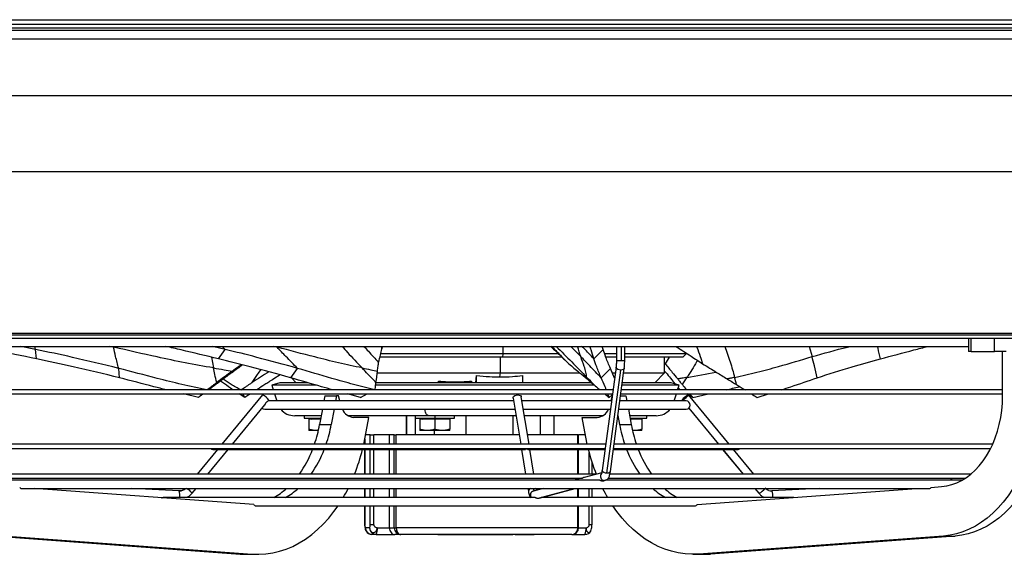
# Model space of a CAD drawing. Units: millimetres. Extents: x 5 to 414, y 3 to 291.
# Drawn here: x 95 to 125, y 93 to 109 of the extents above; entities that cross this region are included whole.
import ezdxf

# ---------------------------------------------------------------- set-up
doc = ezdxf.new("R2010")
doc.units = ezdxf.units.MM

msp = doc.modelspace()

# ---------------------------------------------------------------- linework, layer by layer
at = {"color": 7, "linetype": 'Continuous', "lineweight": 25}
for p, q in [((70.408, 108.91), (147.808, 108.91)), ((70.358, 108.66), (147.858, 108.66)), ((147.808, 108.76), (70.408, 108.76)), ((84.708, 99.36), (133.508, 99.36)), ((84.708, 99.26), (133.508, 99.26)), ((124.034, 99.26), (124.034, 98.86)), ((124.108, 98.86), (124.108, 99.26)), ((124.815, 98.86), (124.815, 99.26)), ((93.333, 99.01), (124.034, 99.01)), ((95.797, 98.919), (95.347, 99.01)), ((101.533, 98.919), (101.149, 99.01)), ((111.426, 98.993), (111.409, 99.01)), ((112.972, 98.919), (112.942, 99.01)), ((113.375, 99.01), (113.375, 98.576)), ((113.625, 98.576), (113.625, 99.01)), ((115.81, 98.993), (115.803, 99.01)), ((95.821, 98.634), (95.797, 98.919)), ((101.33, 98.634), (101.533, 98.919)), ((109.927, 98.685), (106.214, 98.685)), ((109.94, 98.785), (106.238, 98.785)), ((109.855, 98.685), (109.855, 98.21)), ((109.94, 98.785), (109.927, 98.685)), ((111.729, 98.685), (109.927, 98.685)), ((111.626, 98.785), (109.94, 98.785)), ((112.694, 98.634), (112.972, 98.919)), ((113.375, 98.785), (113.021, 98.785)), ((113.375, 98.685), (113.06, 98.685)), ((115.483, 98.785), (113.625, 98.785)), ((115.383, 98.685), (113.625, 98.685)), ((114.833, 98.21), (114.833, 98.685)), ((114.967, 98.685), (114.851, 98.486)), ((115.383, 98.685), (115.483, 98.785)), ((115.483, 98.785), (115.483, 98.811)), ((124.108, 98.86), (124.034, 98.86)), ((124.108, 98.86), (124.815, 98.86)), ((125.168, 98.86), (124.815, 98.86)), ((125.062, 97.51), (125.062, 98.86)), ((113.363, 98.38), (112.944, 95.253)), ((113.192, 95.22), (113.611, 98.347)), ((114.833, 98.506), (114.851, 98.486)), ((98.333, 98.059), (98.31, 98.344)), ((103.194, 98.148), (103.001, 98.025)), ((103.519, 98.059), (103.724, 98.344)), ((103.54, 98.053), (103.683, 97.91)), ((106.137, 98.21), (109.855, 98.21)), ((109.145, 97.91), (109.145, 98.129)), ((109.855, 98.21), (109.839, 98.085)), ((109.855, 98.21), (112.266, 98.21)), ((110.533, 98.129), (110.533, 97.91)), ((112.913, 98.059), (113.191, 98.344)), ((113.088, 95.166), (113.507, 98.292)), ((113.319, 98.048), (113.191, 98.344)), ((113.252, 98.21), (113.341, 98.21)), ((113.593, 98.21), (114.833, 98.21)), ((114.533, 97.91), (114.833, 98.21)), ((114.834, 98.264), (114.833, 98.265)), ((103.185, 97.91), (102.945, 97.837)), ((102.946, 97.837), (102.989, 97.694)), ((103.185, 97.91), (103.185, 97.91)), ((107.994, 97.91), (107.994, 97.958)), ((108.988, 97.91), (108.988, 97.958)), ((115.271, 97.837), (115.032, 97.91)), ((115.032, 97.91), (115.032, 97.91)), ((115.157, 97.872), (115.121, 97.915)), ((115.227, 97.694), (115.271, 97.837)), ((115.306, 97.692), (115.248, 97.762)), ((113.271, 97.694), (93.154, 97.694)), ((93.154, 97.569), (113.255, 97.569)), ((100.722, 97.466), (100.27, 97.569)), ((100.722, 97.466), (100.837, 97.569)), ((102.661, 97.542), (101.43, 96.046)), ((102.129, 97.466), (101.957, 97.569)), ((102.129, 97.466), (102.072, 97.569)), ((102.661, 97.542), (102.664, 97.543)), ((103.027, 97.569), (103.092, 97.357)), ((104.552, 97.51), (104.524, 97.357)), ((104.552, 97.51), (104.906, 97.51)), ((104.906, 97.51), (104.877, 97.357)), ((104.968, 97.51), (104.906, 97.51)), ((105.001, 97.357), (104.968, 97.51)), ((105.628, 97.466), (105.236, 97.569)), ((105.628, 97.466), (105.829, 97.569)), ((110.73, 96.046), (110.495, 97.483)), ((113.154, 97.466), (113.117, 97.569)), ((113.154, 97.466), (113.251, 97.54)), ((113.215, 97.357), (113.244, 97.49)), ((113.499, 97.51), (113.664, 97.51)), ((113.507, 97.569), (125.062, 97.569)), ((125.062, 97.694), (113.524, 97.694)), ((113.664, 97.51), (113.692, 97.357)), ((115.124, 97.357), (115.189, 97.569)), ((115.69, 97.466), (115.514, 97.569)), ((116.787, 96.046), (115.555, 97.542)), ((115.69, 97.466), (116.158, 97.569)), ((117.636, 97.466), (117.982, 97.569)), ((101.753, 96.046), (102.737, 97.241)), ((102.829, 97.353), (102.854, 97.383)), ((110.262, 97.357), (102.832, 97.357)), ((110.248, 97.442), (110.477, 96.046)), ((113.226, 97.357), (110.515, 97.357)), ((115.483, 97.357), (113.478, 97.357)), ((115.362, 97.383), (115.384, 97.357)), ((102.733, 97.107), (110.303, 97.107)), ((103.92, 96.91), (103.92, 96.835)), ((104.478, 97.107), (104.391, 96.639)), ((104.831, 97.107), (104.745, 96.639)), ((105.882, 96.86), (105.422, 96.86)), ((105.771, 96.26), (105.882, 96.86)), ((107.013, 96.91), (107.013, 96.335)), ((107.279, 96.91), (107.279, 96.835)), ((107.685, 96.91), (107.692, 96.91)), ((108.479, 96.835), (108.479, 96.91)), ((108.818, 96.91), (108.818, 96.335)), ((110.246, 96.335), (110.246, 96.91)), ((110.556, 97.107), (113.193, 97.107)), ((111.486, 96.335), (111.486, 96.91)), ((112.445, 96.26), (112.334, 96.86)), ((112.334, 96.86), (112.794, 96.86)), ((113.42, 96.919), (113.471, 96.639)), ((113.445, 97.107), (115.483, 97.107)), ((113.738, 97.107), (113.825, 96.639)), ((114.296, 96.835), (114.296, 96.91)), ((115.565, 97.137), (116.463, 96.046)), ((103.92, 96.835), (104.428, 96.835)), ((104.07, 96.805), (104.07, 96.5)), ((104.422, 96.805), (104.07, 96.805)), ((104.391, 96.639), (104.745, 96.639)), ((107.279, 96.835), (107.879, 96.835)), ((107.429, 96.805), (107.429, 96.5)), ((107.879, 96.805), (107.429, 96.805)), ((107.879, 96.835), (108.479, 96.835)), ((107.879, 96.805), (107.879, 96.5)), ((108.329, 96.805), (107.879, 96.805)), ((108.329, 96.805), (108.329, 96.5)), ((113.471, 96.639), (113.825, 96.639)), ((113.789, 96.835), (114.296, 96.835)), ((114.146, 96.805), (113.794, 96.805)), ((114.146, 96.805), (114.146, 96.5)), ((104.295, 96.46), (104.07, 96.46)), ((104.349, 96.465), (104.295, 96.46)), ((104.354, 96.46), (104.295, 96.46)), ((105.728, 96.046), (105.771, 96.26)), ((105.922, 96.335), (105.785, 96.335)), ((105.922, 96.335), (106.036, 96.335)), ((106.505, 96.335), (106.036, 96.335)), ((106.505, 96.046), (106.505, 96.335)), ((106.649, 96.335), (106.505, 96.335)), ((106.649, 96.335), (106.711, 96.335)), ((110.429, 96.335), (106.711, 96.335)), ((107.654, 96.46), (107.429, 96.46)), ((108.104, 96.46), (107.654, 96.46)), ((108.329, 96.46), (108.104, 96.46)), ((112.205, 96.335), (110.683, 96.335)), ((112.205, 96.335), (112.23, 96.335)), ((112.23, 96.046), (112.23, 96.335)), ((112.431, 96.335), (112.23, 96.335)), ((112.488, 96.046), (112.445, 96.26)), ((113.921, 96.46), (113.862, 96.46)), ((113.921, 96.46), (113.867, 96.466)), ((114.146, 96.46), (113.921, 96.46)), ((113.05, 96.046), (93.452, 96.046)), ((105.762, 96.212), (105.762, 96.046)), ((124.764, 96.046), (113.303, 96.046)), ((93.511, 95.921), (113.034, 95.921)), ((101.303, 95.891), (100.685, 95.14)), ((101.008, 95.14), (101.626, 95.891)), ((101.155, 95.891), (101.301, 95.891)), ((101.315, 95.891), (110.621, 95.891)), ((105.762, 95.891), (105.762, 95.14)), ((106.505, 95.14), (106.505, 95.891)), ((110.502, 95.891), (110.625, 95.14)), ((110.694, 95.891), (113.03, 95.891)), ((110.878, 95.14), (110.755, 95.891)), ((112.23, 95.14), (112.23, 95.891)), ((113.282, 95.891), (117.061, 95.891)), ((113.286, 95.921), (124.705, 95.921)), ((116.59, 95.891), (117.208, 95.14)), ((117.532, 95.14), (116.914, 95.891)), ((112.637, 95.14), (112.637, 95.494)), ((112.774, 95.14), (94.111, 95.14)), ((112.931, 95.183), (112.396, 95.039)), ((124.105, 95.14), (113.179, 95.14)), ((94.279, 95.015), (112.345, 95.015)), ((112.872, 94.957), (94.375, 94.957)), ((112.268, 95.004), (94.74, 95.004)), ((100.582, 95.015), (100.573, 95.004)), ((100.896, 95.004), (100.905, 95.015)), ((103.682, 95.015), (103.673, 95.004)), ((104.036, 95.015), (104.027, 95.004)), ((105.396, 95.004), (105.401, 95.015)), ((105.762, 95.015), (105.762, 95.004)), ((106.505, 95.004), (106.505, 95.015)), ((110.645, 95.015), (110.647, 95.004)), ((110.9, 95.004), (110.899, 95.015)), ((112.309, 95.015), (112.091, 94.957)), ((112.23, 95.004), (112.23, 95.015)), ((112.96, 94.936), (113.013, 94.95)), ((112.99, 94.94), (113.044, 94.954)), ((123.841, 94.957), (113.051, 94.957)), ((123.476, 95.004), (113.122, 95.004)), ((113.13, 95.015), (123.937, 95.015)), ((114.18, 95.015), (114.189, 95.004)), ((114.534, 95.015), (114.543, 95.004)), ((117.311, 95.015), (117.32, 95.004)), ((117.644, 95.004), (117.634, 95.015)), ((95.374, 94.707), (122.842, 94.707)), ((102.401, 94.215), (95.757, 94.707)), ((100.14, 94.631), (98.71, 94.707)), ((100.158, 94.63), (100.139, 94.631)), ((100.53, 94.56), (100.652, 94.707)), ((105.762, 94.707), (105.762, 94.432)), ((106.505, 94.432), (106.505, 94.707)), ((110.696, 94.707), (110.71, 94.619)), ((111.161, 94.707), (110.861, 94.626)), ((110.957, 94.659), (110.949, 94.707)), ((111.034, 94.414), (112.124, 94.707)), ((112.23, 94.432), (112.23, 94.707)), ((112.637, 94.432), (112.637, 94.707)), ((115.815, 94.215), (122.459, 94.707)), ((117.565, 94.707), (117.686, 94.56)), ((119.507, 94.707), (118.077, 94.631)), ((122.902, 94.74), (123.219, 94.763)), ((110.916, 94.432), (99.658, 94.432)), ((102.464, 94.182), (115.752, 94.182)), ((105.762, 94.182), (105.762, 93.61)), ((106.505, 93.51), (106.505, 94.182)), ((118.744, 94.432), (111.099, 94.432)), ((112.23, 93.51), (112.23, 94.182)), ((112.637, 93.61), (112.637, 94.182)), ((105.763, 93.61), (105.764, 93.597)), ((105.922, 93.61), (106.036, 93.61)), ((105.906, 93.51), (105.779, 93.51)), ((106.103, 93.31), (105.977, 93.31)), ((106.103, 93.31), (106.671, 93.31)), ((106.135, 93.51), (106.505, 93.51)), ((106.505, 93.51), (106.649, 93.51)), ((106.649, 93.51), (106.711, 93.51)), ((106.846, 93.31), (106.671, 93.31)), ((112.205, 93.51), (106.711, 93.51)), ((112.03, 93.31), (106.846, 93.31)), ((107.97, 93.31), (107.97, 93.298)), ((108.012, 93.298), (107.97, 93.298)), ((108.012, 93.31), (108.012, 93.298)), ((108.021, 93.298), (108.012, 93.298)), ((108.021, 93.31), (108.021, 93.298)), ((108.239, 93.298), (108.021, 93.298)), ((108.239, 93.31), (108.239, 93.298)), ((108.267, 93.298), (108.239, 93.298)), ((108.267, 93.31), (108.267, 93.298)), ((108.329, 93.298), (108.267, 93.298)), ((108.329, 93.31), (108.329, 93.298)), ((108.357, 93.298), (108.329, 93.298)), ((108.357, 93.31), (108.357, 93.298)), ((108.53, 93.298), (108.357, 93.298)), ((108.53, 93.31), (108.53, 93.298)), ((108.559, 93.298), (108.53, 93.298)), ((108.559, 93.31), (108.559, 93.298)), ((108.621, 93.298), (108.559, 93.298)), ((108.621, 93.31), (108.621, 93.298)), ((108.709, 93.298), (108.621, 93.298)), ((108.709, 93.31), (108.709, 93.298)), ((108.725, 93.298), (108.709, 93.298)), ((108.725, 93.31), (108.725, 93.298)), ((108.787, 93.298), (108.725, 93.298)), ((108.787, 93.31), (108.787, 93.298)), ((108.811, 93.298), (108.787, 93.298)), ((108.811, 93.31), (108.811, 93.298)), ((108.873, 93.298), (108.811, 93.298)), ((108.873, 93.31), (108.873, 93.298)), ((108.957, 93.298), (108.873, 93.298)), ((108.957, 93.31), (108.957, 93.298)), ((108.965, 93.31), (108.965, 93.298)), ((108.974, 93.298), (108.965, 93.298)), ((108.974, 93.31), (108.974, 93.298)), ((109.072, 93.298), (108.974, 93.298)), ((109.072, 93.31), (109.072, 93.298)), ((109.171, 93.298), (109.072, 93.298)), ((109.171, 93.31), (109.171, 93.298)), ((109.261, 93.298), (109.171, 93.298)), ((109.261, 93.31), (109.261, 93.298)), ((109.308, 93.298), (109.261, 93.298)), ((109.308, 93.31), (109.308, 93.298)), ((109.318, 93.31), (109.318, 93.298)), ((109.359, 93.298), (109.318, 93.298)), ((109.359, 93.31), (109.359, 93.298)), ((109.468, 93.298), (109.359, 93.298)), ((109.468, 93.31), (109.468, 93.298)), ((109.521, 93.298), (109.521, 93.31)), ((109.521, 93.298), (109.521, 93.31)), ((109.53, 93.31), (109.53, 93.298)), ((109.572, 93.298), (109.53, 93.298)), ((109.572, 93.31), (109.572, 93.298)), ((109.744, 93.298), (109.572, 93.298)), ((109.744, 93.31), (109.744, 93.298)), ((109.747, 93.31), (109.747, 93.298)), ((109.989, 93.31), (109.989, 93.298)), ((109.999, 93.31), (109.999, 93.298)), ((110.241, 93.31), (110.241, 93.298)), ((110.31, 93.31), (110.31, 93.298)), ((110.39, 93.298), (110.31, 93.298)), ((110.39, 93.31), (110.39, 93.298)), ((110.883, 93.298), (110.39, 93.298)), ((110.883, 93.31), (110.883, 93.298)), ((112.03, 93.31), (112.423, 93.31)), ((94.588, 93.265), (101.992, 92.717)), ((94.941, 93.265), (102.346, 92.717)), ((123.275, 93.265), (115.871, 92.717)), ((123.628, 93.265), (116.224, 92.717)), ((123.275, 93.265), (123.628, 93.265)), ((101.992, 92.717), (102.346, 92.717)), ((101.992, 92.717), (102.168, 92.71)), ((102.168, 92.71), (102.521, 92.71)), ((115.695, 92.71), (116.048, 92.71)), ((115.871, 92.717), (116.224, 92.717)), ((116.224, 92.717), (116.048, 92.71))]:
    msp.add_line(p, q, dxfattribs=at)
at = {"color": 8, "linetype": 'Continuous', "lineweight": 25}
for p, q in [((83.53, 108.592), (134.686, 108.592)), ((83.647, 108.333), (134.569, 108.333)), ((85.596, 106.614), (132.621, 106.614)), ((86.158, 104.31), (132.058, 104.31)), ((86.158, 99.41), (132.058, 99.41)), ((95.797, 98.919), (95.774, 99.01)), ((98.156, 98.987), (98.043, 99.01)), ((98.151, 99.01), (98.156, 98.987)), ((101.533, 98.919), (101.444, 99.01)), ((103.104, 98.987), (103.008, 99.01)), ((103.082, 99.01), (103.104, 98.987)), ((106.255, 99.01), (106.276, 98.932)), ((109.94, 99.01), (109.94, 98.785)), ((111.432, 98.987), (111.409, 99.01)), ((111.991, 99.01), (112.296, 98.7)), ((113.524, 98.576), (113.524, 99.01)), ((115.812, 98.987), (115.785, 99.01)), ((115.81, 98.993), (115.921, 99.01)), ((119.207, 99.01), (119.296, 98.7)), ((101.118, 98.684), (101.177, 98.358)), ((113.524, 98.576), (113.375, 98.576)), ((113.625, 98.576), (113.524, 98.576)), ((115.365, 97.382), (115.386, 97.357)), ((107.02, 96.91), (107.02, 96.335)), ((107.879, 96.91), (107.879, 96.835)), ((111.065, 96.91), (111.065, 96.335)), ((115.566, 97.138), (116.465, 96.046)), ((107.284, 96.835), (107.284, 96.335)), ((105.922, 96.046), (105.922, 96.335)), ((106.036, 96.046), (106.036, 96.335)), ((106.649, 96.046), (106.649, 96.335)), ((106.711, 96.046), (106.711, 96.335)), ((107.857, 96.46), (107.857, 96.335)), ((112.205, 96.046), (112.205, 96.335)), ((105.763, 96.046), (105.763, 96.218)), ((105.763, 95.14), (105.763, 95.891)), ((105.922, 95.14), (105.922, 95.891)), ((106.036, 95.14), (106.036, 95.891)), ((106.649, 95.14), (106.649, 95.891)), ((106.711, 95.14), (106.711, 95.891)), ((112.205, 95.14), (112.205, 95.891)), ((112.553, 95.14), (112.553, 95.781)), ((116.592, 95.891), (117.21, 95.14)), ((105.763, 95.004), (105.763, 95.015)), ((105.922, 95.004), (105.922, 95.015)), ((106.036, 95.004), (106.036, 95.015)), ((106.649, 95.004), (106.649, 95.015)), ((106.711, 95.004), (106.711, 95.015)), ((112.205, 95.004), (112.205, 95.015)), ((113.044, 94.954), (113.013, 94.95)), ((117.313, 95.015), (117.322, 95.004)), ((105.763, 94.432), (105.763, 94.707)), ((105.922, 94.432), (105.922, 94.707)), ((106.036, 94.432), (106.036, 94.707)), ((106.649, 94.432), (106.649, 94.707)), ((106.711, 94.432), (106.711, 94.707)), ((111.004, 94.41), (112.108, 94.707)), ((112.205, 94.432), (112.205, 94.707)), ((112.553, 94.432), (112.553, 94.707)), ((117.566, 94.707), (117.688, 94.559)), ((117.686, 94.56), (117.688, 94.559)), ((105.763, 93.61), (105.763, 94.182)), ((105.922, 93.61), (105.922, 94.182)), ((106.036, 93.61), (106.036, 94.182)), ((106.649, 93.51), (106.649, 94.182)), ((106.711, 93.51), (106.711, 94.182)), ((112.205, 93.51), (112.205, 94.182)), ((112.553, 93.61), (112.553, 94.182)), ((105.762, 93.61), (105.763, 93.61)), ((112.553, 93.61), (112.637, 93.61)), ((112.205, 93.51), (112.23, 93.51)), ((112.23, 93.51), (112.454, 93.51))]:
    msp.add_line(p, q, dxfattribs=at)
at = {"color": 8, "linetype": 'Continuous', "lineweight": 25, "flags": 128}
for points in [[(113.507, 98.292), (113.459, 98.298), (113.415, 98.313), (113.382, 98.336), (113.365, 98.363), (113.363, 98.38)], [(113.611, 98.347), (113.608, 98.336), (113.588, 98.313), (113.553, 98.298), (113.507, 98.292)], [(113.088, 95.166), (113.04, 95.171), (112.996, 95.187), (112.962, 95.21), (112.945, 95.237), (112.944, 95.253)], [(113.192, 95.22), (113.189, 95.21), (113.169, 95.187), (113.133, 95.171), (113.088, 95.166)]]:
    msp.add_lwpolyline(points, dxfattribs=at)
at = {"color": 7, "linetype": 'Continuous', "lineweight": 25, "flags": 128}
for points in [[(109.116, 97.91), (109.131, 98.02), (109.145, 98.129)], [(108.988, 97.958), (108.993, 97.917), (108.993, 97.91)], [(110.248, 97.442), (110.249, 97.463), (110.265, 97.493), (110.298, 97.519), (110.342, 97.537), (110.39, 97.543), (110.435, 97.537), (110.471, 97.519), (110.492, 97.493), (110.495, 97.483)], [(115.553, 97.543), (115.536, 97.537), (115.508, 97.519), (115.472, 97.493), (115.434, 97.463), (115.4, 97.432), (115.375, 97.406), (115.363, 97.388), (115.365, 97.382)], [(115.365, 97.382), (115.381, 97.388), (115.41, 97.406), (115.445, 97.432), (115.483, 97.463), (115.517, 97.493), (115.542, 97.519), (115.555, 97.537), (115.553, 97.543)], [(123.219, 94.763), (123.374, 94.784), (123.527, 94.821), (123.678, 94.876), (123.824, 94.948), (123.967, 95.036), (124.104, 95.139), (124.234, 95.258), (124.358, 95.392), (124.474, 95.538), (124.581, 95.698), (124.678, 95.869), (124.766, 96.05), (124.843, 96.241), (124.909, 96.44), (124.964, 96.645), (125.007, 96.857), (125.037, 97.072), (125.056, 97.29), (125.062, 97.51)], [(126.123, 97.51), (126.116, 97.229), (126.097, 96.95), (126.064, 96.673), (126.019, 96.4), (125.961, 96.132), (125.89, 95.87), (125.808, 95.615), (125.713, 95.368), (125.608, 95.13), (125.491, 94.903), (125.365, 94.687), (125.228, 94.484), (125.082, 94.294), (124.928, 94.117), (124.766, 93.956), (124.596, 93.81), (124.421, 93.68), (124.239, 93.567), (124.053, 93.471), (123.862, 93.392), (123.669, 93.332), (123.473, 93.289), (123.275, 93.265)], [(126.476, 97.51), (126.47, 97.229), (126.45, 96.95), (126.418, 96.673), (126.372, 96.4), (126.314, 96.132), (126.244, 95.87), (126.161, 95.615), (126.067, 95.368), (125.961, 95.13), (125.845, 94.903), (125.718, 94.687), (125.582, 94.484), (125.436, 94.294), (125.282, 94.117), (125.119, 93.956), (124.95, 93.81), (124.774, 93.68), (124.593, 93.567), (124.406, 93.471), (124.216, 93.392), (124.022, 93.332), (123.826, 93.289), (123.628, 93.265)], [(102.651, 97.137), (102.685, 97.116), (102.733, 97.107)], [(102.346, 92.717), (102.554, 92.71), (102.763, 92.722), (102.971, 92.753), (103.177, 92.801), (103.38, 92.868), (103.58, 92.952), (103.776, 93.054), (103.967, 93.173), (104.153, 93.308), (104.332, 93.459), (104.504, 93.626), (104.669, 93.808), (104.825, 94.004), (104.952, 94.182)], [(115.871, 92.717), (115.662, 92.71), (115.453, 92.722), (115.246, 92.753), (115.04, 92.801), (114.836, 92.868), (114.636, 92.952), (114.44, 93.054), (114.249, 93.173), (114.063, 93.308), (113.884, 93.459), (113.712, 93.626), (113.547, 93.808), (113.391, 94.004), (113.264, 94.182)], [(106.711, 93.51), (106.714, 93.471), (106.722, 93.434), (106.734, 93.399), (106.751, 93.369), (106.771, 93.344), (106.795, 93.325), (106.82, 93.314), (106.846, 93.31)]]:
    msp.add_lwpolyline(points, dxfattribs=at)
at = {"color": 7, "linetype": 'Continuous', "lineweight": 25}
for centre, radius, start, end in [((102.488, 97.14), 0.44, 33.5801, 66.4242), ((115.483, 97.232), 0.125, 270, 90), ((103.636, 97.46), 0.55, 219.9734, 270), ((105.454, 97.266), 0.407, 202.9871, 265.5539), ((112.762, 97.266), 0.407, 274.4461, 337.0129), ((114.58, 97.46), 0.55, 270, 320.0266), ((104.077, 96.835), 0.03, 270, 0), ((104.135, 96.833), 0.0282, 274.4019, 3.8113), ((100.288, 97.391), 4.172, 341.1932, 349.6223), ((100.641, 97.391), 4.172, 341.1932, 349.6223), ((107.436, 96.835), 0.03, 270, 0), ((107.493, 96.833), 0.0282, 274.4019, 3.8113), ((108.321, 96.835), 0.03, 180, 270), ((117.575, 97.391), 4.172, 190.3777, 198.8068), ((117.929, 97.391), 4.172, 190.3777, 198.8068), ((114.139, 96.835), 0.03, 180, 270), ((101.155, 95.954), 0.0625, 211.9711, 270), ((101.011, 97.109), 3.396, 324.568, 338.9861), ((101.364, 97.109), 3.396, 324.568, 338.9861), ((100.005, 97.29), 5.856, 338.4403, 346.1844), ((118.211, 97.29), 5.856, 193.8156, 201.5597), ((116.852, 97.109), 3.396, 201.0139, 215.432), ((117.206, 97.109), 3.396, 201.0139, 215.432), ((117.061, 95.954), 0.0625, 270, 328.0289), ((123.476, 94.942), 0.0625, 13.9702, 90), ((101.962, 96.304), 2.142, 299.0397, 311.7808), ((102.316, 96.304), 2.142, 299.0397, 311.7808), ((100.852, 96.921), 4.931, 329.6811, 333.3228), ((117.364, 96.921), 4.931, 206.6772, 210.3189), ((115.901, 96.304), 2.142, 228.2192, 240.9603), ((116.254, 96.304), 2.142, 228.2192, 240.9603), ((118.064, 94.871), 0.241, 251.0974, 273.0479), ((102.522, 95.842), 1.632, 265.7612, 265.861), ((115.694, 95.842), 1.632, 274.139, 274.2388), ((105.978, 93.509), 0.199, 179.6383, 269.6336), ((105.977, 93.51), 0.2, 207.7537, 270), ((106.105, 93.509), 0.199, 179.6383, 269.6336), ((105.796, 93.461), 0.343, 333.8229, 8.1734), ((106.848, 93.509), 0.199, 179.6383, 269.6336), ((112.03, 93.51), 0.2, 270, 0), ((112.016, 93.498), 0.189, 274.1754, 3.6406), ((112.115, 93.461), 0.343, 333.8229, 8.1734), ((112.423, 93.51), 0.2, 270, 332.4311)]:
    msp.add_arc(centre, radius, start, end, dxfattribs=at)
at = {"color": 8, "linetype": 'Continuous', "lineweight": 25}
for centre, radius, start, end in [((113.014, 95.076), 0.126, 138.9636, 269.2725), ((99.869, 94.518), 0.292, 342.7901, 22.6125), ((100.152, 94.873), 0.243, 271.4497, 316.8243), ((100.183, 94.34), 0.411, 32.3623, 63.3421), ((110.804, 94.615), 0.0938, 102.6038, 177.8247), ((110.895, 94.507), 0.125, 105.8453, 217.0354), ((110.978, 94.712), 0.124, 182.2122, 219.9262), ((110.892, 94.645), 0.0665, 12.8598, 69.7336), ((117.451, 95.049), 0.545, 295.883, 321.1146), ((117.81, 94.489), 0.302, 349.075, 27.9846)]:
    msp.add_arc(centre, radius, start, end, dxfattribs=at)
at = {"color": 7, "linetype": 'Continuous', "lineweight": 25}
for centre, major_axis, ratio, start_param, end_param in [((110.359, 97.16), (-9.209, 9.277), 0.156888, 4.753745, 4.754437), ((108.31, 97.171), (-4.885, 8.568), 0.770285, 4.493798, 4.494492), ((102.292, 98.657), (2.906, 2.141), 0.001315, 1.757159, 1.92623), ((103.583, 98.657), (3.364, 2.141), 0.009584, 1.782229, 1.939501), ((106.131, 98.657), (0.262, 2.141), 0.02815, 4.36218, 4.531251), ((102.889, 102.255), (15.59, -13.257), 0.169603, 1.042224, 1.059351), ((114.54, 98.657), (-1.756, 2.141), 0.00825, 1.748609, 1.91768), ((104.407, 102.255), (11.469, 10.706), 0.719686, 5.037486, 5.054613), ((100.347, 102.255), (15.985, -10.227), 0.553029, 0.526299, 0.543426), ((106.671, 93.51), (0, 0.2), 0.828955, 1.570796, 3.141593)]:
    msp.add_ellipse(centre, major_axis=major_axis, ratio=ratio, start_param=start_param, end_param=end_param, dxfattribs=at)
for points, knots in [([(95.821, 98.634), (95.383, 98.724), (94.763, 98.851), (94.14, 98.974), (93.957, 99.01)], [0, 0, 0, 0, 0.7059594, 1, 1, 1, 1]), ([(98.31, 98.344), (98.278, 98.464), (98.221, 98.678), (98.176, 98.892), (98.156, 98.987)], [0, 0, 0, 0, 0.560458, 1, 1, 1, 1]), ([(101.177, 98.358), (100.891, 98.409), (100.318, 98.509), (99.312, 98.722), (98.594, 98.886), (98.156, 98.987)], [0, 0, 0, 0, 0.280448, 0.560299, 1, 1, 1, 1]), ([(101.33, 98.634), (100.955, 98.724), (100.424, 98.851), (99.894, 98.974), (99.738, 99.01)], [0, 0, 0, 0, 0.705959, 1, 1, 1, 1]), ([(103.724, 98.344), (103.607, 98.464), (103.397, 98.678), (103.193, 98.892), (103.104, 98.987)], [0, 0, 0, 0, 0.560458, 1, 1, 1, 1]), ([(105.675, 98.358), (105.438, 98.409), (104.966, 98.509), (104.108, 98.722), (103.485, 98.886), (103.104, 98.987)], [0, 0, 0, 0, 0.280448, 0.560299, 1, 1, 1, 1]), ([(105.734, 99.01), (105.778, 98.961), (105.923, 98.8), (106.072, 98.639), (106.176, 98.527)], [0, 0, 0, 0, 0.30336, 1, 1, 1, 1]), ([(106.276, 98.932), (106.281, 98.952), (106.287, 98.979), (106.293, 99.005), (106.294, 99.01)], [0, 0, 0, 0, 0.790811, 1, 1, 1, 1]), ([(111.396, 99.002), (111.497, 98.906), (111.678, 98.735), (111.854, 98.562), (111.932, 98.486)], [0, 0, 0, 0, 0.560287, 1, 1, 1, 1]), ([(111.432, 98.987), (111.526, 98.893), (111.694, 98.727), (111.859, 98.56), (111.932, 98.486)], [0, 0, 0, 0, 0.559997, 1, 1, 1, 1]), ([(112.694, 98.634), (112.664, 98.724), (112.623, 98.851), (112.584, 98.974), (112.572, 99.01)], [0, 0, 0, 0, 0.705959, 1, 1, 1, 1]), ([(115.188, 99.002), (115.337, 98.906), (115.602, 98.735), (115.866, 98.562), (115.982, 98.486)], [0, 0, 0, 0, 0.560302, 1, 1, 1, 1]), ([(115.812, 98.987), (115.845, 98.893), (115.905, 98.727), (115.958, 98.56), (115.982, 98.486)], [0, 0, 0, 0, 0.559998, 1, 1, 1, 1]), ([(121.364, 98.634), (121.702, 98.724), (122.182, 98.851), (122.664, 98.974), (122.806, 99.01)], [0, 0, 0, 0, 0.705959, 1, 1, 1, 1]), ([(98.31, 98.344), (97.844, 98.458), (97.012, 98.662), (96.168, 98.84), (95.797, 98.919)], [0, 0, 0, 0, 0.560013, 1, 1, 1, 1]), ([(103.724, 98.344), (103.313, 98.458), (102.579, 98.662), (101.853, 98.84), (101.533, 98.919)], [0, 0, 0, 0, 0.5600134, 1, 1, 1, 1]), ([(106.176, 98.527), (106.196, 98.603), (106.231, 98.738), (106.262, 98.873), (106.276, 98.932)], [0, 0, 0, 0, 0.5602598, 1, 1, 1, 1]), ([(112.913, 98.059), (112.799, 98.179), (112.595, 98.392), (112.387, 98.606), (112.296, 98.7)], [0, 0, 0, 0, 0.560468, 1, 1, 1, 1]), ([(112.48, 98.072), (112.472, 98.122), (112.456, 98.222), (112.392, 98.435), (112.332, 98.6), (112.296, 98.7)], [0, 0, 0, 0, 0.280596, 0.560531, 1, 1, 1, 1]), ([(113.191, 98.344), (113.144, 98.458), (113.06, 98.662), (112.999, 98.84), (112.972, 98.919)], [0, 0, 0, 0, 0.560013, 1, 1, 1, 1]), ([(116.954, 98.072), (117.18, 98.122), (117.632, 98.222), (118.411, 98.435), (118.961, 98.6), (119.296, 98.7)], [0, 0, 0, 0, 0.280596, 0.560531, 1, 1, 1, 1]), ([(119.446, 98.059), (119.421, 98.179), (119.377, 98.392), (119.321, 98.606), (119.296, 98.7)], [0, 0, 0, 0, 0.560468, 1, 1, 1, 1]), ([(98.333, 98.059), (97.867, 98.173), (97.036, 98.377), (96.192, 98.555), (95.821, 98.634)], [0, 0, 0, 0, 0.5599698, 1, 1, 1, 1]), ([(101.278, 97.915), (101.258, 97.998), (101.222, 98.145), (101.191, 98.293), (101.177, 98.358)], [0, 0, 0, 0, 0.5573085, 1, 1, 1, 1]), ([(101.177, 98.358), (101.284, 98.34), (101.475, 98.308), (101.666, 98.277), (101.75, 98.264)], [0, 0, 0, 0, 0.559839, 1, 1, 1, 1]), ([(103.519, 98.059), (103.108, 98.173), (102.375, 98.377), (101.649, 98.555), (101.33, 98.634)], [0, 0, 0, 0, 0.55997, 1, 1, 1, 1]), ([(102.059, 98.451), (101.956, 98.375), (101.763, 98.234), (101.57, 98.091), (101.48, 98.025)], [0, 0, 0, 0, 0.533031, 1, 1, 1, 1]), ([(101.75, 98.264), (101.817, 98.313), (101.906, 98.379), (101.995, 98.444), (102.018, 98.461)], [0, 0, 0, 0, 0.741975, 1, 1, 1, 1]), ([(106.098, 97.915), (106.019, 97.998), (105.876, 98.145), (105.736, 98.293), (105.675, 98.358)], [0, 0, 0, 0, 0.557308, 1, 1, 1, 1]), ([(105.675, 98.358), (105.762, 98.34), (105.919, 98.308), (106.075, 98.277), (106.143, 98.264)], [0, 0, 0, 0, 0.5598391, 1, 1, 1, 1]), ([(106.143, 98.264), (106.15, 98.313), (106.161, 98.4), (106.172, 98.488), (106.176, 98.527)], [0, 0, 0, 0, 0.557251, 1, 1, 1, 1]), ([(111.932, 98.486), (112.037, 98.399), (112.222, 98.245), (112.407, 98.091), (112.487, 98.025)], [0, 0, 0, 0, 0.568537, 1, 1, 1, 1]), ([(112.913, 98.059), (112.866, 98.173), (112.782, 98.377), (112.721, 98.555), (112.694, 98.634)], [0, 0, 0, 0, 0.55997, 1, 1, 1, 1]), ([(113.375, 98.576), (113.375, 98.563), (113.375, 98.527), (113.372, 98.467), (113.368, 98.415), (113.364, 98.388), (113.363, 98.38)], [0, 0, 0, 0, 0.179211, 0.521187, 0.860777, 1, 1, 1, 1]), ([(113.611, 98.347), (113.613, 98.359), (113.617, 98.396), (113.622, 98.462), (113.625, 98.527), (113.625, 98.565), (113.625, 98.576)], [0, 0, 0, 0, 0.179672, 0.527377, 0.869558, 1, 1, 1, 1]), ([(114.851, 98.486), (114.922, 98.399), (115.048, 98.245), (115.175, 98.091), (115.229, 98.025)], [0, 0, 0, 0, 0.568537, 1, 1, 1, 1]), ([(115.982, 98.486), (116.124, 98.399), (116.374, 98.245), (116.623, 98.091), (116.731, 98.025)], [0, 0, 0, 0, 0.568537, 1, 1, 1, 1]), ([(119.446, 98.059), (119.798, 98.173), (120.428, 98.377), (121.078, 98.555), (121.364, 98.634)], [0, 0, 0, 0, 0.5599698, 1, 1, 1, 1]), ([(100.975, 97.692), (100.722, 97.746), (100.218, 97.854), (99.332, 98.077), (98.698, 98.243), (98.31, 98.344)], [0, 0, 0, 0, 0.279932, 0.559907, 1, 1, 1, 1]), ([(99.753, 97.694), (99.628, 97.725), (99.153, 97.844), (98.681, 97.968), (98.333, 98.059)], [0, 0, 0, 0, 0.262985, 1, 1, 1, 1]), ([(104.783, 97.694), (104.672, 97.725), (104.253, 97.844), (103.83, 97.968), (103.519, 98.059)], [0, 0, 0, 0, 0.262985, 1, 1, 1, 1]), ([(106.068, 97.692), (105.852, 97.746), (105.42, 97.854), (104.637, 98.077), (104.07, 98.243), (103.724, 98.344)], [0, 0, 0, 0, 0.279932, 0.559907, 1, 1, 1, 1]), ([(109.145, 98.129), (109.275, 98.115), (109.505, 98.09), (109.737, 98.087), (109.839, 98.085)], [0, 0, 0, 0, 0.562266, 1, 1, 1, 1]), ([(109.839, 98.085), (109.968, 98.087), (110.2, 98.092), (110.431, 98.117), (110.533, 98.129)], [0, 0, 0, 0, 0.557505, 1, 1, 1, 1]), ([(112.48, 98.072), (112.482, 98.063), (112.484, 98.047), (112.486, 98.032), (112.487, 98.025)], [0, 0, 0, 0, 0.559921, 1, 1, 1, 1]), ([(113.069, 97.694), (113.056, 97.725), (113.008, 97.844), (112.953, 97.968), (112.913, 98.059)], [0, 0, 0, 0, 0.262985, 1, 1, 1, 1]), ([(115.513, 98.072), (115.46, 98.063), (115.366, 98.047), (115.271, 98.032), (115.229, 98.025)], [0, 0, 0, 0, 0.5599205, 1, 1, 1, 1]), ([(116.954, 98.072), (116.912, 98.063), (116.838, 98.047), (116.764, 98.032), (116.731, 98.025)], [0, 0, 0, 0, 0.5599205, 1, 1, 1, 1]), ([(118.376, 97.694), (118.47, 97.725), (118.83, 97.844), (119.185, 97.968), (119.446, 98.059)], [0, 0, 0, 0, 0.2629852, 1, 1, 1, 1]), ([(100.975, 97.692), (101.008, 97.716), (101.064, 97.757), (101.142, 97.815), (101.209, 97.865), (101.255, 97.898), (101.278, 97.915)], [0, 0, 0, 0, 0.330297, 0.549244, 0.772445, 1, 1, 1, 1]), ([(101.246, 97.853), (101.184, 97.807), (101.112, 97.754), (101.041, 97.701), (101.031, 97.694)], [0, 0, 0, 0, 0.870561, 1, 1, 1, 1]), ([(101.48, 98.025), (101.436, 97.993), (101.359, 97.935), (101.281, 97.878), (101.246, 97.853)], [0, 0, 0, 0, 0.55999, 1, 1, 1, 1]), ([(101.765, 97.694), (101.72, 97.725), (101.593, 97.812), (101.471, 97.903), (101.393, 97.961)], [0, 0, 0, 0, 0.359252, 1, 1, 1, 1]), ([(102.004, 97.692), (101.905, 97.746), (101.719, 97.847), (101.551, 97.964), (101.473, 98.019)], [0, 0, 0, 0, 0.532965, 1, 1, 1, 1]), ([(102.004, 97.692), (102.043, 97.716), (102.106, 97.757), (102.196, 97.815), (102.273, 97.865), (102.325, 97.898), (102.352, 97.915)], [0, 0, 0, 0, 0.330297, 0.549244, 0.772445, 1, 1, 1, 1]), ([(102.732, 97.853), (102.66, 97.807), (102.578, 97.754), (102.495, 97.701), (102.484, 97.694)], [0, 0, 0, 0, 0.870561, 1, 1, 1, 1]), ([(103.001, 98.025), (102.951, 97.993), (102.861, 97.935), (102.771, 97.878), (102.732, 97.853)], [0, 0, 0, 0, 0.55999, 1, 1, 1, 1]), ([(104.284, 97.837), (104.221, 97.837), (104.031, 97.837), (103.764, 97.837), (103.485, 97.837), (103.264, 97.837), (103.096, 97.837), (102.991, 97.837), (102.943, 97.837), (102.95, 97.837), (102.952, 97.837)], [0, 0, 0, 0, 0.071961, 0.218494, 0.365028, 0.511561, 0.658095, 0.804628, 0.951162, 1, 1, 1, 1]), ([(104.032, 97.91), (104.014, 97.91), (103.89, 97.91), (103.707, 97.91), (103.489, 97.91), (103.33, 97.91), (103.228, 97.91), (103.182, 97.91), (103.189, 97.91), (103.191, 97.91)], [0, 0, 0, 0, 0.031134, 0.212799, 0.394464, 0.576129, 0.757795, 0.93946, 1, 1, 1, 1]), ([(106.068, 97.692), (106.071, 97.716), (106.077, 97.757), (106.085, 97.815), (106.091, 97.865), (106.096, 97.898), (106.098, 97.915)], [0, 0, 0, 0, 0.330297, 0.549244, 0.772445, 1, 1, 1, 1]), ([(107.513, 97.837), (107.32, 97.837), (106.934, 97.837), (106.458, 97.837), (106.185, 97.837), (106.088, 97.837)], [0, 0, 0, 0, 0.390958, 0.781915, 1, 1, 1, 1]), ([(107.575, 97.91), (107.389, 97.91), (107.018, 97.91), (106.523, 97.91), (106.226, 97.91), (106.097, 97.91)], [0, 0, 0, 0, 0.361114, 0.722227, 1, 1, 1, 1]), ([(112.712, 97.837), (112.707, 97.837), (112.545, 97.837), (112.192, 97.837), (111.656, 97.837), (111.092, 97.837), (110.51, 97.837), (109.914, 97.837), (109.31, 97.837), (108.705, 97.837), (108.102, 97.837), (107.709, 97.837), (107.513, 97.837)], [0, 0, 0, 0, 0.0032931, 0.1140384, 0.2247836, 0.3355288, 0.446274, 0.5570192, 0.6677644, 0.7785096, 0.8892548, 1, 1, 1, 1]), ([(112.624, 97.91), (112.602, 97.91), (112.429, 97.91), (112.072, 97.91), (111.557, 97.91), (111.015, 97.91), (110.455, 97.91), (109.882, 97.91), (109.302, 97.91), (108.72, 97.91), (108.141, 97.91), (107.764, 97.91), (107.575, 97.91)], [0, 0, 0, 0, 0.01584, 0.125191, 0.234542, 0.343893, 0.453244, 0.562595, 0.671947, 0.781298, 0.890649, 1, 1, 1, 1]), ([(107.994, 97.958), (108.18, 97.946), (108.511, 97.924), (108.842, 97.948), (108.988, 97.958)], [0, 0, 0, 0, 0.559811, 1, 1, 1, 1]), ([(112.487, 98.025), (112.525, 97.993), (112.594, 97.935), (112.663, 97.878), (112.693, 97.853)], [0, 0, 0, 0, 0.55999, 1, 1, 1, 1]), ([(112.693, 97.853), (112.748, 97.807), (112.811, 97.754), (112.874, 97.701), (112.882, 97.694)], [0, 0, 0, 0, 0.870561, 1, 1, 1, 1]), ([(115.264, 97.837), (115.264, 97.837), (115.264, 97.837), (115.197, 97.837), (115.071, 97.837), (114.885, 97.837), (114.644, 97.837), (114.35, 97.837), (114.002, 97.837), (113.731, 97.837), (113.564, 97.837), (113.543, 97.837)], [0, 0, 0, 0, 0.085345, 0.213354, 0.341362, 0.469371, 0.59738, 0.725388, 0.853397, 0.981406, 1, 1, 1, 1]), ([(115.025, 97.91), (115.025, 97.91), (115.025, 97.91), (114.96, 97.91), (114.839, 97.91), (114.661, 97.91), (114.429, 97.91), (114.145, 97.91), (113.854, 97.91), (113.639, 97.91), (113.553, 97.91)], [0, 0, 0, 0, 0.090781, 0.226937, 0.363092, 0.499247, 0.635403, 0.771558, 0.907713, 1, 1, 1, 1]), ([(115.229, 98.025), (115.256, 97.993), (115.303, 97.935), (115.35, 97.878), (115.371, 97.853)], [0, 0, 0, 0, 0.559989, 1, 1, 1, 1]), ([(115.371, 97.853), (115.409, 97.807), (115.452, 97.754), (115.496, 97.701), (115.502, 97.694)], [0, 0, 0, 0, 0.8705609, 1, 1, 1, 1]), ([(116.697, 97.694), (116.828, 97.725), (116.964, 97.757), (117.101, 97.791), (117.107, 97.793)], [0, 0, 0, 0, 0.955391, 1, 1, 1, 1]), ([(116.731, 98.025), (116.783, 97.993), (116.876, 97.935), (116.969, 97.878), (117.01, 97.853)], [0, 0, 0, 0, 0.5599896, 1, 1, 1, 1]), ([(117.01, 97.853), (117.085, 97.807), (117.17, 97.754), (117.256, 97.701), (117.267, 97.694)], [0, 0, 0, 0, 0.870561, 1, 1, 1, 1]), ([(100.862, 97.569), (100.852, 97.561), (100.805, 97.527), (100.758, 97.492), (100.722, 97.466)], [0, 0, 0, 0, 0.223145, 1, 1, 1, 1]), ([(102.29, 97.569), (102.278, 97.561), (102.224, 97.527), (102.171, 97.492), (102.129, 97.466)], [0, 0, 0, 0, 0.223145, 1, 1, 1, 1]), ([(113.031, 97.569), (113.04, 97.561), (113.081, 97.527), (113.122, 97.492), (113.154, 97.466)], [0, 0, 0, 0, 0.223145, 1, 1, 1, 1]), ([(115.605, 97.569), (115.611, 97.561), (115.64, 97.527), (115.668, 97.492), (115.69, 97.466)], [0, 0, 0, 0, 0.223145, 1, 1, 1, 1]), ([(117.469, 97.569), (117.481, 97.561), (117.537, 97.527), (117.593, 97.492), (117.636, 97.466)], [0, 0, 0, 0, 0.223145, 1, 1, 1, 1]), ([(102.737, 97.241), (102.738, 97.242), (102.74, 97.245), (102.743, 97.252), (102.747, 97.262), (102.753, 97.274), (102.759, 97.287), (102.767, 97.3), (102.776, 97.312), (102.786, 97.323), (102.797, 97.333), (102.807, 97.34), (102.816, 97.346), (102.823, 97.35), (102.828, 97.352), (102.829, 97.353), (102.829, 97.353)], [0, 0, 0, 0, 0.0557266, 0.130597, 0.2038271, 0.2777696, 0.3517742, 0.4257838, 0.5002167, 0.5745965, 0.6485373, 0.7223912, 0.7962277, 0.8692715, 0.9442139, 1, 1, 1, 1]), ([(104.441, 96.91), (104.416, 96.91), (104.292, 96.91), (104.115, 96.91), (103.916, 96.91), (103.769, 96.91), (103.676, 96.91), (103.634, 96.91), (103.64, 96.91), (103.642, 96.91)], [0, 0, 0, 0, 0.046409, 0.225542, 0.404675, 0.583808, 0.762941, 0.942074, 1, 1, 1, 1]), ([(107.685, 96.91), (107.514, 96.91), (107.171, 96.91), (106.678, 96.91), (106.208, 96.91), (105.768, 96.91), (105.451, 96.91), (105.295, 96.91), (105.261, 96.91)], [0, 0, 0, 0, 0.189628, 0.379256, 0.568885, 0.758513, 0.948141, 1, 1, 1, 1]), ([(110.337, 96.91), (110.166, 96.91), (109.819, 96.91), (109.287, 96.91), (108.75, 96.91), (108.215, 96.91), (107.866, 96.91), (107.692, 96.91)], [0, 0, 0, 0, 0.1961375, 0.3971031, 0.5980687, 0.7990344, 1, 1, 1, 1]), ([(112.955, 96.91), (112.877, 96.91), (112.671, 96.91), (112.299, 96.91), (111.848, 96.91), (111.369, 96.91), (110.948, 96.91), (110.682, 96.91), (110.588, 96.91)], [0, 0, 0, 0, 0.120513, 0.314295, 0.508076, 0.701858, 0.89564, 1, 1, 1, 1]), ([(114.574, 96.91), (114.574, 96.91), (114.574, 96.91), (114.514, 96.91), (114.402, 96.91), (114.236, 96.91), (114.031, 96.91), (113.858, 96.91), (113.775, 96.91)], [0, 0, 0, 0, 0.1198825, 0.2987115, 0.4775404, 0.6563693, 0.8351982, 1, 1, 1, 1]), ([(104.295, 96.46), (104.253, 96.463), (104.177, 96.467), (104.103, 96.49), (104.07, 96.5)], [0, 0, 0, 0, 0.5479852, 1, 1, 1, 1]), ([(104.07, 96.5), (104.07, 96.488), (104.07, 96.465), (104.07, 96.462), (104.07, 96.46)], [0, 0, 0, 0, 0.571773, 1, 1, 1, 1]), ([(107.654, 96.46), (107.612, 96.463), (107.536, 96.467), (107.462, 96.49), (107.429, 96.5)], [0, 0, 0, 0, 0.547985, 1, 1, 1, 1]), ([(107.429, 96.5), (107.429, 96.488), (107.429, 96.465), (107.429, 96.462), (107.429, 96.46)], [0, 0, 0, 0, 0.571773, 1, 1, 1, 1]), ([(107.879, 96.5), (107.836, 96.488), (107.763, 96.465), (107.686, 96.462), (107.654, 96.46)], [0, 0, 0, 0, 0.571773, 1, 1, 1, 1]), ([(108.104, 96.46), (108.062, 96.463), (107.986, 96.467), (107.912, 96.49), (107.879, 96.5)], [0, 0, 0, 0, 0.547985, 1, 1, 1, 1]), ([(108.329, 96.5), (108.286, 96.488), (108.213, 96.465), (108.136, 96.462), (108.104, 96.46)], [0, 0, 0, 0, 0.5717731, 1, 1, 1, 1]), ([(108.329, 96.46), (108.329, 96.463), (108.329, 96.467), (108.329, 96.49), (108.329, 96.5)], [0, 0, 0, 0, 0.547985, 1, 1, 1, 1]), ([(114.146, 96.5), (114.104, 96.488), (114.03, 96.465), (113.954, 96.462), (113.921, 96.46)], [0, 0, 0, 0, 0.571773, 1, 1, 1, 1]), ([(114.146, 96.46), (114.146, 96.463), (114.146, 96.467), (114.146, 96.49), (114.146, 96.5)], [0, 0, 0, 0, 0.547985, 1, 1, 1, 1]), ([(101.304, 95.892), (101.304, 95.892), (101.303, 95.892), (101.303, 95.891), (101.303, 95.891), (101.303, 95.891)], [0, 0, 0, 0, 0.479156, 0.785428, 1, 1, 1, 1]), ([(101.319, 95.892), (101.316, 95.892), (101.309, 95.891), (101.306, 95.891), (101.304, 95.892)], [0, 0, 0, 0, 0.3827692, 1, 1, 1, 1]), ([(110.685, 95.891), (110.677, 95.892), (110.66, 95.892), (110.637, 95.891), (110.624, 95.892), (110.62, 95.892)], [0, 0, 0, 0, 0.39755, 0.794082, 1, 1, 1, 1]), ([(112.944, 95.253), (112.943, 95.244), (112.939, 95.217), (112.932, 95.184), (112.926, 95.163), (112.921, 95.154), (112.923, 95.156), (112.923, 95.156)], [0, 0, 0, 0, 0.180945, 0.508073, 0.766481, 0.984365, 1, 1, 1, 1]), ([(113.044, 94.954), (113.059, 94.96), (113.086, 94.97), (113.115, 94.996), (113.137, 95.025), (113.155, 95.061), (113.171, 95.108), (113.183, 95.162), (113.189, 95.203), (113.192, 95.22)], [0, 0, 0, 0, 0.12348, 0.228326, 0.340616, 0.4737, 0.655735, 0.855609, 1, 1, 1, 1]), ([(112.396, 95.039), (112.395, 95.039), (112.386, 95.037), (112.373, 95.031), (112.359, 95.024), (112.352, 95.019), (112.346, 95.016), (112.345, 95.016), (112.344, 95.015)], [0, 0, 0, 0, 0.0254075, 0.3881439, 0.5511785, 0.7039173, 0.8521067, 1, 1, 1, 1]), ([(112.873, 94.957), (112.876, 94.956), (112.882, 94.955), (112.894, 94.95), (112.905, 94.946), (112.917, 94.942), (112.936, 94.937), (112.95, 94.936), (112.96, 94.936)], [0, 0, 0, 0, 0.249717, 0.374525, 0.499741, 0.623374, 0.749941, 1, 1, 1, 1]), ([(112.96, 94.936), (112.965, 94.936), (112.975, 94.936), (112.985, 94.938), (112.989, 94.939), (112.99, 94.94)], [0, 0, 0, 0, 0.470266, 0.932347, 1, 1, 1, 1]), ([(95.314, 94.74), (95.322, 94.731), (95.338, 94.714), (95.362, 94.705), (95.376, 94.708), (95.379, 94.709)], [0, 0, 0, 0, 0.42697, 0.853941, 1, 1, 1, 1]), ([(100.337, 94.719), (100.332, 94.712), (100.312, 94.69), (100.272, 94.66), (100.216, 94.636), (100.177, 94.632), (100.158, 94.63)], [0, 0, 0, 0, 0.126786, 0.42127, 0.717307, 1, 1, 1, 1]), ([(100.367, 94.432), (100.387, 94.442), (100.433, 94.466), (100.487, 94.511), (100.519, 94.546), (100.53, 94.56)], [0, 0, 0, 0, 0.323406, 0.743056, 1, 1, 1, 1]), ([(110.71, 94.619), (110.712, 94.607), (110.718, 94.572), (110.732, 94.519), (110.75, 94.47), (110.773, 94.441), (110.78, 94.432)], [0, 0, 0, 0, 0.153227, 0.467758, 0.819588, 1, 1, 1, 1]), ([(117.686, 94.56), (117.698, 94.546), (117.729, 94.511), (117.783, 94.466), (117.829, 94.442), (117.85, 94.432)], [0, 0, 0, 0, 0.253785, 0.674588, 1, 1, 1, 1]), ([(117.988, 94.643), (117.97, 94.651), (117.934, 94.666), (117.899, 94.695), (117.883, 94.714), (117.879, 94.719)], [0, 0, 0, 0, 0.435742, 0.869775, 1, 1, 1, 1]), ([(122.838, 94.709), (122.841, 94.708), (122.854, 94.705), (122.878, 94.715), (122.894, 94.731), (122.902, 94.74)], [0, 0, 0, 0, 0.13687, 0.568435, 1, 1, 1, 1]), ([(99.606, 94.422), (99.61, 94.423), (99.617, 94.425), (99.634, 94.43), (99.649, 94.431), (99.658, 94.432)], [0, 0, 0, 0, 0.212268, 0.474922, 1, 1, 1, 1]), ([(102.404, 94.214), (102.412, 94.206), (102.429, 94.188), (102.454, 94.179), (102.467, 94.183), (102.47, 94.183)], [0, 0, 0, 0, 0.441286, 0.882571, 1, 1, 1, 1]), ([(110.917, 94.432), (110.921, 94.431), (110.926, 94.43), (110.938, 94.425), (110.949, 94.421), (110.962, 94.417), (110.98, 94.412), (110.995, 94.411), (111.004, 94.41)], [0, 0, 0, 0, 0.249618, 0.374409, 0.499598, 0.623385, 0.750041, 1, 1, 1, 1]), ([(111.004, 94.41), (111.009, 94.411), (111.019, 94.411), (111.029, 94.413), (111.034, 94.414), (111.034, 94.414)], [0, 0, 0, 0, 0.470495, 0.933151, 1, 1, 1, 1]), ([(115.747, 94.183), (115.75, 94.183), (115.763, 94.179), (115.787, 94.188), (115.804, 94.206), (115.812, 94.214)], [0, 0, 0, 0, 0.111485, 0.555742, 1, 1, 1, 1]), ([(105.779, 93.51), (105.777, 93.513), (105.772, 93.518), (105.768, 93.546), (105.764, 93.577), (105.764, 93.599), (105.763, 93.61)], [0, 0, 0, 0, 0.271323, 0.563068, 0.789103, 1, 1, 1, 1]), ([(105.906, 93.51), (105.908, 93.513), (105.913, 93.519), (105.918, 93.546), (105.921, 93.577), (105.922, 93.599), (105.922, 93.61)], [0, 0, 0, 0, 0.2723087, 0.5640695, 0.7894301, 1, 1, 1, 1]), ([(106.135, 93.51), (106.121, 93.513), (106.093, 93.518), (106.063, 93.546), (106.041, 93.577), (106.038, 93.599), (106.036, 93.61)], [0, 0, 0, 0, 0.2713235, 0.5630677, 0.7891026, 1, 1, 1, 1]), ([(112.454, 93.51), (112.468, 93.513), (112.496, 93.519), (112.527, 93.546), (112.548, 93.577), (112.551, 93.599), (112.553, 93.61)], [0, 0, 0, 0, 0.272309, 0.56407, 0.78943, 1, 1, 1, 1]), ([(112.597, 93.412), (112.608, 93.439), (112.626, 93.483), (112.635, 93.547), (112.636, 93.589), (112.637, 93.61)], [0, 0, 0, 0, 0.435199, 0.705907, 1, 1, 1, 1]), ([(105.768, 93.544), (105.769, 93.531), (105.772, 93.481), (105.79, 93.441), (105.802, 93.412)], [0, 0, 0, 0, 0.256668, 1, 1, 1, 1]), ([(105.8, 93.417), (105.794, 93.43), (105.782, 93.457), (105.78, 93.492), (105.779, 93.51)], [0, 0, 0, 0, 0.47185, 1, 1, 1, 1]), ([(105.906, 93.51), (105.908, 93.491), (105.911, 93.455), (105.934, 93.416), (105.957, 93.393), (105.983, 93.376), (106.02, 93.367), (106.057, 93.377), (106.084, 93.393), (106.107, 93.417), (106.129, 93.456), (106.133, 93.492), (106.135, 93.51)], [0, 0, 0, 0, 0.127522, 0.250633, 0.315106, 0.378768, 0.503596, 0.624787, 0.688728, 0.753018, 0.877188, 1, 1, 1, 1]), ([(109.52, 93.298), (109.52, 93.298), (109.521, 93.298), (109.516, 93.298), (109.504, 93.298), (109.487, 93.298), (109.474, 93.298), (109.468, 93.298)], [0, 0, 0, 0, 0.091024, 0.322611, 0.547984, 0.774364, 1, 1, 1, 1]), ([(109.989, 93.298), (109.967, 93.298), (109.922, 93.298), (109.855, 93.298), (109.807, 93.298), (109.777, 93.298), (109.757, 93.298), (109.747, 93.298), (109.748, 93.298), (109.749, 93.298)], [0, 0, 0, 0, 0.232464, 0.467564, 0.583763, 0.700774, 0.820469, 0.943391, 1, 1, 1, 1]), ([(110.241, 93.298), (110.218, 93.298), (110.174, 93.298), (110.106, 93.298), (110.058, 93.298), (110.028, 93.298), (110.009, 93.298), (109.999, 93.298), (110, 93.298), (110, 93.298)], [0, 0, 0, 0, 0.232464, 0.467564, 0.583763, 0.700774, 0.820469, 0.943391, 1, 1, 1, 1])]:
    msp.add_open_spline(points, degree=3, knots=knots, dxfattribs=at)
at = {"color": 8, "linetype": 'Continuous', "lineweight": 25}
for points, knots in [([(105.072, 99.01), (105.127, 98.95), (105.323, 98.732), (105.527, 98.515), (105.675, 98.358)], [0, 0, 0, 0, 0.27892, 1, 1, 1, 1]), ([(111.553, 99.01), (111.71, 98.854), (112.023, 98.541), (112.328, 98.228), (112.48, 98.072)], [0, 0, 0, 0, 0.500364, 1, 1, 1, 1]), ([(112.296, 98.7), (112.262, 98.801), (112.225, 98.908), (112.199, 99.004), (112.197, 99.01)], [0, 0, 0, 0, 0.932624, 1, 1, 1, 1]), ([(112.694, 98.634), (112.593, 98.74), (112.473, 98.865), (112.35, 98.991), (112.331, 99.01)], [0, 0, 0, 0, 0.844486, 1, 1, 1, 1]), ([(116.66, 99.01), (116.715, 98.853), (116.825, 98.54), (116.911, 98.227), (116.954, 98.072)], [0, 0, 0, 0, 0.503126, 1, 1, 1, 1]), ([(119.296, 98.7), (119.651, 98.801), (120.032, 98.908), (120.422, 99.004), (120.448, 99.01)], [0, 0, 0, 0, 0.932624, 1, 1, 1, 1]), ([(121.364, 98.634), (121.342, 98.74), (121.315, 98.865), (121.283, 98.991), (121.277, 99.01)], [0, 0, 0, 0, 0.844486, 1, 1, 1, 1]), ([(115.83, 98.586), (115.82, 98.57), (115.722, 98.399), (115.613, 98.227), (115.513, 98.072)], [0, 0, 0, 0, 0.092725, 1, 1, 1, 1]), ([(102.352, 97.915), (102.406, 97.998), (102.492, 98.127), (102.581, 98.258), (102.614, 98.305)], [0, 0, 0, 0, 0.633234, 1, 1, 1, 1]), ([(115.513, 98.072), (115.804, 98.12), (116.098, 98.169), (116.393, 98.229), (116.398, 98.23)], [0, 0, 0, 0, 0.984406, 1, 1, 1, 1]), ([(107.685, 96.91), (107.67, 96.916), (107.64, 96.927), (107.602, 97), (107.585, 97.075), (107.578, 97.107)], [0, 0, 0, 0, 0.368728, 0.737456, 1, 1, 1, 1]), ([(112.454, 93.51), (112.456, 93.491), (112.459, 93.455), (112.476, 93.416), (112.493, 93.393), (112.512, 93.376), (112.539, 93.367), (112.566, 93.376), (112.584, 93.394), (112.595, 93.406), (112.598, 93.416), (112.599, 93.418)], [0, 0, 0, 0, 0.165821, 0.325907, 0.409744, 0.492525, 0.654843, 0.812425, 0.895578, 0.979176, 1, 1, 1, 1])]:
    msp.add_open_spline(points, degree=3, knots=knots, dxfattribs=at)

doc.saveas('drawing.dxf')
